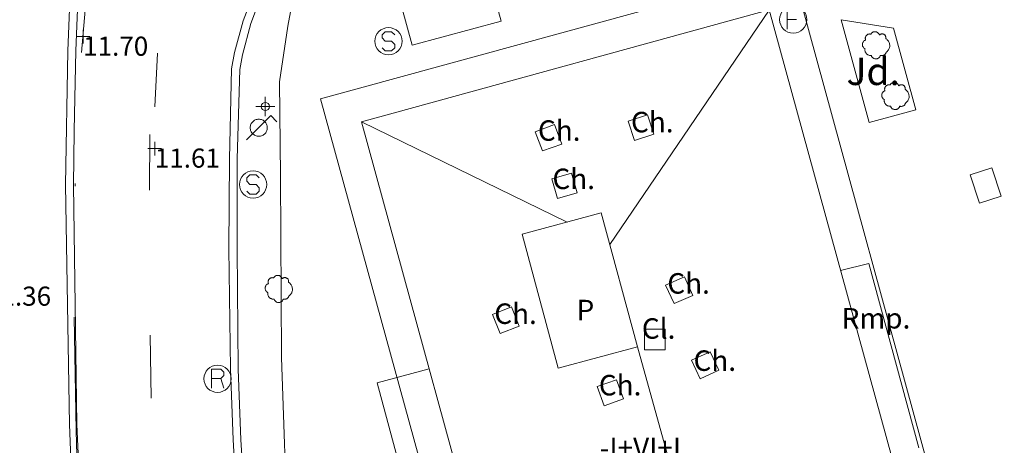
# Model space of a CAD drawing. Units: metres. Extents: x 548000 to 549001, y 4799000 to 4800001.
# Drawn here: x 548082 to 548118, y 4799262 to 4799277 of the extents above; entities that cross this region are included whole.
import ezdxf
from ezdxf.enums import TextEntityAlignment as Align

# ---------------------------------------------------------------- set-up
doc = ezdxf.new("R2010")
doc.units = ezdxf.units.M
doc.header["$MEASUREMENT"] = 0
doc.linetypes.add('DGN Style 4', pattern=[19.203222127752262, 9.59561380524785, -4.797806902623925, 0.01199451725655981, -4.797806902623925])
for name, color, linetype, lineweight in [('01-005', 6, 'Continuous', 0), ('01-014', 6, 'Continuous', 0), ('01-405', 7, 'Continuous', 0), ('01-414', 7, 'Continuous', 0), ('04-004', 92, 'Continuous', 0), ('04-007', 3, 'Continuous', 0), ('04-407', 3, 'Continuous', 0), ('05-036', 140, 'Continuous', 0), ('05-042', 254, 'DGN Style 4', 0), ('07-001', 1, 'Continuous', 13), ('07-012', 56, 'Continuous', 0), ('07-013', 191, 'Continuous', 0), ('07-014', 252, 'Continuous', 0), ('07-017', 1, 'Continuous', 13), ('07-025', 7, 'Continuous', 0), ('07-028', 33, 'Continuous', 0), ('07-037', 7, 'Continuous', 0), ('07-040', 11, 'Continuous', 0), ('07-413', 191, 'Continuous', 0), ('07-417', 1, 'Continuous', 0), ('08-001', 11, 'Continuous', 0), ('08-014', 252, 'Continuous', 0), ('09+001', 252, 'Continuous', 0), ('09-001', 252, 'Continuous', 0), ('09-021', 252, 'Continuous', 0)]:
    doc.layers.add(name, color=color, linetype=linetype, lineweight=lineweight)
doc.styles.add('Style-INTL_ENGINEERING', font='INTL_ENGINEERING.shx')
doc.styles.add('Style-ITALICS', font='ITALICS.shx')

# ---------------------------------------------------------------- blocks, each defined once
blk = doc.blocks.new('01-005-01')
at = {"layer": '01-005', "color": 6, "linetype": 'Continuous', "lineweight": 0, "flags": 128}
for points in [[(-0.25, 0), (0.25, 0)], [(0, -0.25), (0, 0.25)]]:
    blk.add_lwpolyline(points, dxfattribs=at)
blk = doc.blocks.new('01-014-01')
at = {"layer": '01-014', "color": 6, "linetype": 'Continuous', "lineweight": 0, "flags": 128}
for points in [[(-0.25, 0), (0.25, 0)], [(0, -0.25), (0, 0.25)]]:
    blk.add_lwpolyline(points, dxfattribs=at)
blk = doc.blocks.new('08-001-01')
at = {"layer": '08-001', "color": 11, "linetype": 'Continuous', "lineweight": 0, "flags": 128}
for points in [[(-0.443149681086652, -0.4419999998062849), (0.4418503189226612, 0.4419999998062849), (0.6638503188733011, 0.2209999999031425)], [(0.3118503189180046, 0), (0.3118503189180046, 0.03299999982118607), (0.304850319866091, 0.06400000024586916), (0.2988503188826144, 0.09700000006705523), (0.2848503198474646, 0.1299999998882413), (0.2718503188807517, 0.1550000002607703), (0.2548503198195249, 0.1820000000298023), (0.2348503199173138, 0.2079999996349216), (0.2078503188677132, 0.2340000001713634), (0.181850318913348, 0.2539999997243285), (0.1558503189589828, 0.2730000000447035), (0.1298503198195249, 0.2860000003129244), (0.09685031895060092, 0.2989999996498227), (0.06385031889658421, 0.3059999998658895), (0.03185031889006495, 0.3119999999180436), (-0.001149681047536433, 0.3119999999180436), (-0.03414968110155314, 0.3119999999180436), (-0.06414968112949282, 0.3059999998658895), (-0.0971496810670942, 0.2989999996498227), (-0.1301496801897883, 0.2860000003129244), (-0.1551496800966561, 0.2730000000447035), (-0.1811496810987592, 0.2539999997243285), (-0.2071496810531244, 0.2340000001713634), (-0.234149681054987, 0.2079999996349216), (-0.2541496810736135, 0.1820000000298023), (-0.2721496811136603, 0.1550000002607703), (-0.2851496801013127, 0.1299999998882413), (-0.299149681115523, 0.09700000006705523), (-0.3051496801199391, 0.06400000024586916), (-0.3121496811509132, 0.03299999982118607), (-0.3121496811509132, 0), (-0.3121496811509132, -0.03299999982118607), (-0.3051496801199391, -0.06400000024586916), (-0.299149681115523, -0.09700000006705523), (-0.2851496801013127, -0.1299999998882413), (-0.2721496811136603, -0.1550000002607703), (-0.2541496810736135, -0.1820000000298023), (-0.234149681054987, -0.2079999996349216), (-0.2071496810531244, -0.2340000001713634), (-0.1811496810987592, -0.2539999997243285), (-0.1551496800966561, -0.2730000000447035), (-0.1301496801897883, -0.2860000003129244), (-0.0971496810670942, -0.2989999996498227), (-0.06414968112949282, -0.3059999998658895), (-0.03414968110155314, -0.3119999999180436), (-0.001149681047536433, -0.3119999999180436), (0.03185031889006495, -0.3119999999180436), (0.06385031889658421, -0.3059999998658895), (0.09685031895060092, -0.2989999996498227), (0.1298503198195249, -0.2860000003129244), (0.1558503189589828, -0.2730000000447035), (0.181850318913348, -0.2539999997243285), (0.2078503188677132, -0.2340000001713634), (0.2348503199173138, -0.2079999996349216), (0.2548503198195249, -0.1820000000298023), (0.2718503188807517, -0.1550000002607703), (0.2848503198474646, -0.1299999998882413), (0.2988503188826144, -0.09700000006705523), (0.304850319866091, -0.06400000024586916), (0.3118503189180046, -0.03299999982118607), (0.3118503189180046, 0)]]:
    blk.add_lwpolyline(points, dxfattribs=at)
blk = doc.blocks.new('09-002-01')
at = {"layer": '09-001', "color": 1, "linetype": 'Continuous', "lineweight": 0, "flags": 128}
blk.add_lwpolyline([(-0.228000000002794, -0.2400000002235174), (-0.1180000000167638, -0.3500000005587935), (0.1139999999431893, -0.3500000005587935), (0.2289999999338761, -0.2400000002235174), (0.2289999999338761, -0.1240000007674098), (0.1139999999431893, 0.002999999560415745), (-0.1180000000167638, 0.002999999560415745), (-0.228000000002794, 0.1239999998360872), (-0.228000000002794, 0.2399999992921948), (-0.1180000000167638, 0.349999999627471), (0.1139999999431893, 0.349999999627471), (0.2289999999338761, 0.2399999992921948)], dxfattribs=at)
at = {"layer": '09-001', "color": 1, "linetype": 'Continuous', "lineweight": 0}
blk.add_circle((0, 0), 0.5, dxfattribs=at)
blk = doc.blocks.new('09+006+01')
at = {"layer": '09+001', "color": 4, "linetype": 'Continuous', "lineweight": 0}
for p, q in [((-0.3500000005587935, 0), (0.349999999627471, 0)), ((0, 0.3499999999767169), (0, -0.3499999999767169))]:
    blk.add_line(p, q, dxfattribs=at)
blk.add_circle((0, 0), 0.15, dxfattribs=at)
blk = doc.blocks.new('04-004-01_1')
at = {"layer": '04-004', "color": 92, "linetype": 'Continuous', "lineweight": 0, "flags": 128}
for points in [[(-0.1889999998966232, 0.4060000004246831), (-0.2049999999580905, 0.4089999999850988), (-0.2199999999720603, 0.4089999999850988), (-0.2399999999906868, 0.4129999997094274), (-0.2559999999357387, 0.4089999999850988), (-0.271999999997206, 0.4060000004246831), (-0.2870000000111759, 0.401999999769032), (-0.3029999999562278, 0.3980000000447035), (-0.3189999999012798, 0.3859999999403954), (-0.3310000000055879, 0.3779999995604157), (-0.3429999999934807, 0.3660000003874302), (-0.3539999999338761, 0.3540000002831221), (-0.3659999999217689, 0.3430000003427267), (-0.3739999999525025, 0.3269999995827675), (-0.3819999999832362, 0.3109999997541308), (-0.3859999999403954, 0.2949999999254942), (-0.3899999998975545, 0.2800000002607703), (-0.393999999971129, 0.2640000004321337), (-0.393999999971129, 0.2479999996721745), (-0.3899999998975545, 0.2280000001192093), (-0.3899999998975545, 0.2129999995231628), (-0.3819999999832362, 0.1969999996945262), (-0.3819999999832362, 0.1929999999701977)], [(0.1220000000903383, 0.3700000001117587), (0.1180000000167638, 0.3859999999403954), (0.1100000001024455, 0.401999999769032), (0.09799999999813735, 0.4170000003650784), (0.09100000001490116, 0.4330000001937151), (0.07900000002700835, 0.4450000002980232), (0.06300000008195639, 0.4570000004023314), (0.05100000009406358, 0.4689999995753169), (0.03500000003259629, 0.4759999997913837), (0.02000000001862645, 0.4840000001713634), (0, 0.4879999998956919), (-0.01599999994505197, 0.4919999996200204), (-0.03099999995902181, 0.4919999996200204), (-0.05099999997764826, 0.4919999996200204), (-0.06699999992270023, 0.4919999996200204), (-0.08699999994132668, 0.4879999998956919), (-0.1019999999552965, 0.4840000001713634), (-0.1179999999003485, 0.4759999997913837), (-0.1339999999618158, 0.4649999998509884), (-0.1499999999068677, 0.4570000004023314), (-0.1609999999636784, 0.4450000002980232), (-0.1729999999515712, 0.428999999538064), (-0.1809999999823049, 0.4170000003650784), (-0.1889999998966232, 0.4060000004246831)], [(0.3540000000502914, 0.2400000002235174), (0.3580000000074506, 0.2560000000521541), (0.3580000000074506, 0.2680000001564622), (0.3580000000074506, 0.2829999998211861), (0.3580000000074506, 0.2949999999254942), (0.3540000000502914, 0.3109999997541308), (0.3500000000931323, 0.322999999858439), (0.3460000000195578, 0.3389999996870756), (0.3390000000363216, 0.349999999627471), (0.3310000000055879, 0.3619999997317791), (0.3190000000176951, 0.3739999998360872), (0.3070000000298023, 0.3820000002160668), (0.2989999999990687, 0.3899999996647239), (0.2830000000540167, 0.3980000000447035), (0.271999999997206, 0.4060000004246831), (0.2600000000093132, 0.4089999999850988), (0.2440000000642613, 0.4129999997094274), (0.228000000002794, 0.4129999997094274), (0.2170000000623986, 0.4129999997094274), (0.2010000000009313, 0.4129999997094274), (0.1890000000130385, 0.4089999999850988), (0.1730000000679865, 0.4060000004246831), (0.1610000000800937, 0.3980000000447035), (0.1500000000232831, 0.394000000320375), (0.1380000000353903, 0.3820000002160668), (0.1260000000474975, 0.3739999998360872), (0.1220000000903383, 0.3700000001117587)], [(-0.3779999999096617, 0.1929999999701977), (-0.393999999971129, 0.1849999995902181), (-0.412999999942258, 0.177000000141561), (-0.4290000000037253, 0.1689999997615814), (-0.4409999999916181, 0.1569999996572733), (-0.4569999999366701, 0.1419999999925494), (-0.4649999999674037, 0.1299999998882413), (-0.4759999999077991, 0.1140000000596046), (-0.4839999999385327, 0.098000000230968), (-0.4919999999692664, 0.07899999991059303), (-0.4959999999264255, 0.06300000008195639), (-0.5, 0.04299999959766865), (-0.5, 0.02400000020861626), (-0.5, 0.00800000037997961), (-0.4959999999264255, -0.01200000010430813), (-0.4919999999692664, -0.03100000042468309), (-0.4839999999385327, -0.04700000025331974), (-0.4759999999077991, -0.06300000008195639), (-0.4649999999674037, -0.07899999991059303), (-0.4569999999366701, -0.0939999995753169), (-0.4409999999916181, -0.105999999679625), (-0.4290000000037253, -0.1179999997839332), (-0.412999999942258, -0.1299999998882413), (-0.4020000000018626, -0.1339999996125698)], [(0.3699999999953434, -0.2599999997764826), (0.3940000000875443, -0.2400000002235174), (0.4170000000158325, -0.2199999997392297), (0.4370000000344589, -0.1969999996945262), (0.4570000000530854, -0.1730000004172325), (0.4720000000670552, -0.1459999997168779), (0.484000000054948, -0.1179999997839332), (0.4920000000856817, -0.08700000029057264), (0.5, -0.05900000035762787), (0.5, -0.02799999993294477), (0.5, 0.003999999724328518), (0.4960000000428408, 0.03500000014901161), (0.4920000000856817, 0.06300000008195639), (0.4800000000977889, 0.0939999995753169), (0.4690000000409782, 0.1219999995082617), (0.4530000000959262, 0.150000000372529), (0.4330000000772998, 0.1730000004172325), (0.4130000000586733, 0.1969999996945262), (0.3900000000139698, 0.2170000001788139), (0.3660000000381842, 0.2319999998435378), (0.3540000000502914, 0.2400000002235174)], [(-0.4020000000018626, -0.1339999996125698), (-0.4059999999590218, -0.1540000000968575), (-0.4059999999590218, -0.177000000141561), (-0.4059999999590218, -0.1969999996945262), (-0.4020000000018626, -0.2170000001788139), (-0.393999999971129, -0.2400000002235174), (-0.3859999999403954, -0.2599999997764826), (-0.3779999999096617, -0.2759999996051192), (-0.3659999999217689, -0.2949999999254942), (-0.3539999999338761, -0.3109999997541308), (-0.3389999999199063, -0.3269999995827675), (-0.3189999999012798, -0.3389999996870756), (-0.3029999999562278, -0.349999999627471), (-0.2829999999376014, -0.3580000000074506), (-0.2639999999664724, -0.3660000003874302), (-0.2439999999478459, -0.3739999998360872), (-0.2239999999292195, -0.3739999998360872), (-0.2010000000009313, -0.3780000004917383), (-0.1809999999823049, -0.3739999998360872), (-0.1729999999515712, -0.3739999998360872)], [(0.1610000000800937, -0.3739999998360872), (0.1770000000251457, -0.3780000004917383), (0.193000000086613, -0.3820000002160668), (0.2129999999888241, -0.3820000002160668), (0.228000000002794, -0.3820000002160668), (0.2440000000642613, -0.3780000004917383), (0.2600000000093132, -0.3739999998360872), (0.2760000000707805, -0.3700000001117587), (0.2910000000847504, -0.3619999997317791), (0.3070000000298023, -0.3540000002831221), (0.3190000000176951, -0.3430000003427267), (0.3310000000055879, -0.3310000002384186), (0.3429999999934807, -0.3190000001341105), (0.3500000000931323, -0.3030000003054738), (0.3580000000074506, -0.2910000002011657), (0.3660000000381842, -0.2759999996051192), (0.3699999999953434, -0.2599999997764826)], [(-0.1729999999515712, -0.3739999998360872), (-0.1689999999944121, -0.3899999996647239), (-0.1609999999636784, -0.4089999999850988), (-0.1499999999068677, -0.4249999998137355), (-0.1379999999189749, -0.4369999999180436), (-0.1259999999310821, -0.4529999997466803), (-0.1139999999431893, -0.4649999998509884), (-0.09799999999813735, -0.4720000000670552), (-0.08299999998416752, -0.4840000001713634), (-0.06699999992270023, -0.4879999998956919), (-0.04699999990407377, -0.4960000002756715), (-0.03099999995902181, -0.5), (-0.01199999998789281, -0.5), (0.004000000073574483, -0.5), (0.02400000009220093, -0.5), (0.03899999998975545, -0.4960000002756715), (0.0590000000083819, -0.4879999998956919), (0.0750000000698492, -0.4800000004470348), (0.09100000001490116, -0.4720000000670552), (0.106000000028871, -0.4610000001266599), (0.1180000000167638, -0.4490000000223517), (0.1300000000046566, -0.4330000001937151), (0.1419999999925494, -0.421000000089407), (0.1500000000232831, -0.4060000004246831), (0.1570000000065193, -0.3859999999403954), (0.1610000000800937, -0.3739999998360872)]]:
    blk.add_lwpolyline(points, dxfattribs=at)
blk = doc.blocks.new('09-007-01_1')
at = {"layer": '09-001', "color": 4, "linetype": 'Continuous', "lineweight": 0, "flags": 128}
for points in [[(-0.228000000002794, -0.349999999627471), (-0.228000000002794, 0.3500000005587935), (0.2290000000502914, 0.3500000005587935)], [(-0.228000000002794, 0.00800000037997961), (0.1140000000596046, 0.00800000037997961)]]:
    blk.add_lwpolyline(points, dxfattribs=at)
at = {"layer": '09-001', "color": 4, "linetype": 'Continuous', "lineweight": 0}
blk.add_circle((0, 0), 0.5, dxfattribs=at)
blk = doc.blocks.new('09-011-01_1')
at = {"layer": '09-001', "color": 2, "linetype": 'Continuous', "lineweight": 0, "flags": 128}
for points in [[(-0.2103660225402564, -0.422307881526649), (-0.2103660225402564, 0.2776921186596155), (0.1316339774057269, 0.2776921186596155), (0.2466339773964137, 0.1676921183243394), (0.2466339773964137, 0.0516921179369092), (0.1316339774057269, -0.06430788151919842), (0.2466339773964137, -0.422307881526649)], [(0.1316339774057269, -0.06430788151919842), (-0.2103660225402564, -0.06430788151919842)]]:
    blk.add_lwpolyline(points, dxfattribs=at)
at = {"layer": '09-001', "color": 2, "linetype": 'Continuous', "lineweight": 0}
blk.add_circle((0.01763397746253759, -0.07230788189917803), 0.5, dxfattribs=at)

msp = doc.modelspace()

# ---------------------------------------------------------------- linework, layer by layer
at = {"layer": '04-007'}
for p, q in [((548113.5349635045, 4799277.066531929, 12.29279314733246), (548111.6177157124, 4799277.370285792, 12.29216105391745)), ((548112.6427804297, 4799273.607408924, 12.29525411677757), (548114.3497585362, 4799274.07552724, 12.29525173575974))]:
    msp.add_line(p, q, dxfattribs=at)
at = {"layer": '04-007', "extrusion": (-0.0002084542149300585, 0.0007652078256294809, 0.9999996855018626), "elevation": 3570.480581332247, "flags": 128}
msp.add_lwpolyline([(548111.6083694679, 4799276.0432176), (548112.6334348078, 4799272.28033963)], dxfattribs=at)
at = {"layer": '04-007', "extrusion": (-0.0002084542150447368, 0.000765207825838557, 0.9999996855018622), "elevation": 3570.480582272805, "flags": 128}
msp.add_lwpolyline([(548113.5256173501, 4799275.739463649), (548114.3404128766, 4799272.748458084)], dxfattribs=at)
at = {"layer": '04-007'}
for points in [[(548091.072, 4799271.674, 11.731), (548091.037, 4799275.099, 11.731), (548091.337, 4799277.139, 11.731), (548091.511, 4799278.057, 11.731), (548090.711, 4799278.857, 11.343)], [(548122.105, 4799169.281, 12.666), (548119.878, 4799173.057, 12.666), (548117.711, 4799176.833, 12.666), (548115.62, 4799180.557, 12.666), (548113.532, 4799184.415, 12.666), (548110.9890000001, 4799189.352, 12.666), (548107.4890000001, 4799196.539, 12.657), (548102.305, 4799208.781, 12.443), (548101.205, 4799211.839, 12.405), (548100.672, 4799213.488, 11.999), (548098.22, 4799221.033, 11.999), (548096.089, 4799228.674, 11.999), (548094.305, 4799236.388, 11.999), (548092.849, 4799244.188, 11.999), (548091.805, 4799251.688, 11.826), (548091.337, 4799258.339, 11.826), (548091.105, 4799264.999, 11.826), (548091.072, 4799271.674, 11.826)]]:
    msp.add_polyline3d(points, dxfattribs=at)
at = {"layer": '05-036', "extrusion": (-0.001273803526537693, -0.02479331182747672, 0.9996917870589922), "elevation": -119676.702481955, "flags": 128}
msp.add_lwpolyline([(301117.4764275797, 4819588.910211244), (301117.4764275796, 4819590.873389366)], dxfattribs=at)
at = {"layer": '05-036', "extrusion": (-9.360949605530761e-05, -0.01273713209659219, 0.9999188750609803), "elevation": -61168.65240871185, "flags": 128}
msp.add_lwpolyline([(548086.2766871025, 4798883.348885756), (548086.2616846686, 4798881.307720176)], dxfattribs=at)
at = {"layer": '05-036', "extrusion": (-0.000210339682078626, 0.01127518528351704, 0.999936410955237), "elevation": 54008.98330831295, "flags": 128}
msp.add_lwpolyline([(548086.322331581, 4798959.608797194), (548086.2793261128, 4798961.913943725)], dxfattribs=at)
at = {"layer": '05-036'}
for points in [[(548083.378, 4799278.688, 11.705), (548083.278, 4799276.236, 11.714), (548083.189, 4799271.333, 11.766), (548083.332, 4799262.552, 11.783), (548083.406, 4799260.657, 11.772), (548083.511, 4799258.774, 11.783), (548083.772, 4799254.999, 11.799), (548084.111, 4799251.236, 11.814), (548084.52, 4799247.488, 11.857), (548085.011, 4799243.736, 11.905), (548085.289, 4799241.881, 11.943), (548086.137, 4799237.315, 12.014), (548087.537, 4799230.481, 12.099)], [(548083.6630000001, 4799278.674, 11.705), (548083.563, 4799276.233, 11.714), (548083.52, 4799273.92, 11.731), (548083.511, 4799273.288, 11.731), (548083.478, 4799271.32, 11.766), (548083.611, 4799262.552, 11.783), (548083.689, 4799260.674, 11.772), (548083.789, 4799258.781, 11.783), (548084.049, 4799255.02, 11.799), (548084.389, 4799251.257, 11.814), (548084.805, 4799247.52, 11.857), (548085.289, 4799243.781, 11.905), (548085.572, 4799241.92, 11.943), (548086.42, 4799237.357, 12.014), (548087.8200000001, 4799230.539, 12.099)], [(548093.732, 4799230.588, 11.731), (548092.9890000001, 4799233.52, 11.714), (548092.649, 4799234.999, 11.714), (548091.737, 4799239.452000001, 11.705), (548091.232, 4799242.439, 11.705), (548091.005, 4799243.933, 11.705), (548090.611, 4799246.939, 11.714), (548090.132, 4799251.439, 11.543), (548089.732, 4799255.952000001, 11.457), (548089.511, 4799258.957, 11.426), (548089.332, 4799261.981, 11.414), (548089.232, 4799264.581, 11.426), (548089.178, 4799268.981, 11.405), (548089.205, 4799272.281, 11.426), (548089.278, 4799275.581, 11.466), (548089.378, 4799276.174, 11.443), (548089.705, 4799277.339, 11.405), (548089.92, 4799277.915, 11.383)]]:
    msp.add_polyline3d(points, dxfattribs=at)
at = {"layer": '05-042', "flags": 128}
msp.add_lwpolyline([(548084.56, 4799285.736), (548084.559, 4799285.726), (548084.454, 4799284.423), (548083.669, 4799274.821), (548083.462, 4799268.995), (548083.581, 4799262.311), (548083.698, 4799258.702000001), (548084.053, 4799254.68), (548084.9990000001, 4799245.215), (548086.181, 4799237.999), (548088.428, 4799228.061), (548091.502, 4799216.585), (548094.456, 4799207.375), (548097.637, 4799198.912), (548103.313, 4799186.963), (548107.451, 4799178.8), (548113.482, 4799167.679), (548118.863, 4799158.51), (548123.444, 4799151.5), (548126.785, 4799146.797), (548129.475, 4799143.337), (548131.87, 4799140.763), (548135.151, 4799137.481), (548148.714, 4799126.469000001)], dxfattribs=at)
at = {"layer": '07-001', "elevation": 32.731, "flags": 128}
for points in [[(548094.837, 4799273.858), (548108.978, 4799277.736), (548114.296, 4799258.317)], [(548099.354, 4799254.238), (548094.037, 4799273.639), (548094.837, 4799273.858)]]:
    msp.add_lwpolyline(points, dxfattribs=at)
at = {"layer": '07-012', "extrusion": (0.1654967569290189, 0.2432909902579522, 0.9557302535262144), "elevation": 1258362.572494117, "flags": 128}
msp.add_lwpolyline([(2246143.840508381, -4087146.0454759), (2246143.840508381, -4087156.920794378)], dxfattribs=at)
at = {"layer": '07-012', "extrusion": (-0.252193458497217, 0.1229526728694655, 0.9598338917362038), "elevation": 451889.2078206463, "flags": 128}
msp.add_lwpolyline([(-4554086.7210664, -1545808.770274083), (-4554086.721066399, -1545800.030887377)], dxfattribs=at)
at = {"layer": '07-012', "elevation": 35.931, "flags": 128}
msp.add_lwpolyline([(548104.149, 4799265.388), (548107.149, 4799254.574)], dxfattribs=at)
at = {"layer": '07-013', "flags": 128}
for points, elevation in [([(548104.037, 4799272.952000001), (548104.7490000001, 4799273.181), (548104.511, 4799273.888), (548103.805, 4799273.657), (548104.037, 4799272.952000001)], 35.931), ([(548100.672, 4799272.574), (548101.372, 4799272.82), (548101.111, 4799273.533), (548100.406, 4799273.274), (548100.672, 4799272.574)], 35.872), ([(548101.22, 4799270.833), (548101.937, 4799271.033), (548101.737, 4799271.752), (548101.011, 4799271.552), (548101.22, 4799270.833)], 36.099), ([(548105.4890000001, 4799266.974), (548106.172, 4799267.274), (548105.872, 4799267.952000001), (548105.178, 4799267.652), (548105.4890000001, 4799266.974)], 36.457), ([(548099.12, 4799265.881), (548099.811, 4799266.152), (548099.532, 4799266.852), (548098.837, 4799266.574), (548099.12, 4799265.881)], 36.183), ([(548104.406, 4799266.039), (548104.406, 4799265.288), (548105.1630000001, 4799265.288), (548105.1630000001, 4799266.039), (548104.406, 4799266.039)], 35.531), ([(548106.449, 4799264.22), (548107.132, 4799264.533), (548106.811, 4799265.215), (548106.132, 4799264.899), (548106.449, 4799264.22)], 36.643), ([(548102.932, 4799263.236), (548103.632, 4799263.488), (548103.378, 4799264.188), (548102.672, 4799263.939), (548102.932, 4799263.236)], 36.483)]:
    msp.add_lwpolyline(points, dxfattribs=dict(at, elevation=elevation))
at = {"layer": '07-014'}
msp.add_polyline3d([(548099.337, 4799254.236, 38.372), (548098.178, 4799253.92, 32.731), (548092.537, 4799274.481, 32.731), (548109.8200000001, 4799279.22, 32.731), (548115.449, 4799258.639, 38.372), (548114.289, 4799258.32, 38.372)], dxfattribs=at)
at = {"layer": '07-017', "extrusion": (-0.09676508191745843, -0.02314706231557197, 0.9950380557685553), "elevation": -164091.4393558482, "flags": 128}
msp.add_lwpolyline([(-4540072.556095729, 1641406.906909442), (-4540067.476495222, 1641407.059059637), (-4540067.553613899, 1641410.074284622), (-4540072.639049775, 1641409.923523373), (-4540072.556095729, 1641406.906909442)], dxfattribs=at)
at = {"layer": '07-025'}
msp.add_polyline3d([(548090.2109328869, 4799253.773258377, 11.50411325522633), (548090.0160000001, 4799255.976, 11.47), (548089.806, 4799258.976, 11.43), (548089.616, 4799261.986, 11.41), (548089.5160000001, 4799264.576, 11.43), (548089.476, 4799268.976, 11.4), (548089.486, 4799272.286, 11.43), (548089.576, 4799275.556, 11.47), (548089.676, 4799276.096, 11.44), (548089.976, 4799277.236, 11.4), (548090.186, 4799277.786, 11.38), (548090.711, 4799278.857, 11.34)], dxfattribs=at)
at = {"layer": '07-028', "flags": 128}
for points, elevation in [([(548111.5924044235, 4799268.189343456), (548112.6210055358, 4799268.449570574)], 12.27078079180196), ([(548094.605, 4799264.074), (548096.511, 4799264.588)], 32.731)]:
    msp.add_lwpolyline(points, dxfattribs=dict(at, elevation=elevation))
at = {"layer": '08-014', "extrusion": (-0.0006960591454168608, 0.002555460315089065, 0.999996492555971), "elevation": 11895.07634907129, "flags": 128}
msp.add_lwpolyline([(548112.4967551501, 4799253.722669679), (548114.3385185886, 4799246.960978664)], dxfattribs=at)
at = {"layer": '08-014', "elevation": 32.731, "flags": 128}
msp.add_lwpolyline([(548096.537, 4799256.899), (548094.605, 4799264.074)], dxfattribs=at)
at = {"layer": '09-021', "elevation": 11.757, "flags": 128}
msp.add_lwpolyline([(548095.52, 4799277.82), (548098.778, 4799278.699), (548099.149, 4799277.32), (548095.889, 4799276.439), (548095.52, 4799277.82)], dxfattribs=at)
at = {"layer": '09-021', "color": 4, "linetype": 'Continuous', "lineweight": 0}
msp.add_3dface([(548117.133, 4799271.954, 11.985), (548117.4712462304, 4799270.907332461, 11.96704002316467), (548116.681, 4799270.653, 11.906), (548116.3427537696, 4799271.699667539, 11.92395997683533)], dxfattribs=at)

# ---------------------------------------------------------------- block references
at = {"layer": '01-005', "color": 6, "linetype": 'Continuous', "lineweight": 0}
msp.add_blockref('01-005-01', (548083.837, 4799276.757, 11.705), dxfattribs=at)
at = {"layer": '01-014', "color": 6, "linetype": 'Continuous', "lineweight": 0}
msp.add_blockref('01-014-01', (548086.463, 4799272.657, 11.614), dxfattribs=at)
at = {"layer": '04-004', "color": 92, "linetype": 'Continuous', "lineweight": 0}
for p in [(548112.8910000001, 4799276.444, 15.251), (548113.599, 4799274.583, 16.184)]:
    msp.add_blockref('04-004-01_1', p, dxfattribs=at)
at = {"layer": '04-004', "color": 92, "linetype": 'Continuous', "lineweight": 0, "xscale": 0.9999989999999999, "yscale": 0.9999989999999999, "zscale": 0.9999989999999999}
msp.add_blockref('04-004-01_1', (548091.006, 4799267.516, 11.742), dxfattribs=at)
at = {"layer": '08-001', "color": 11, "linetype": 'Continuous', "lineweight": 0}
msp.add_blockref('08-001-01', (548090.272, 4799273.42, 11.783), dxfattribs=at)
at = {"layer": '09+001', "color": 4, "linetype": 'Continuous', "lineweight": 0}
msp.add_blockref('09+006+01', (548090.511, 4799274.199, 11.514), dxfattribs=at)
at = {"layer": '09-001', "color": 4, "linetype": 'Continuous', "lineweight": 0}
msp.add_blockref('09-007-01_1', (548109.8574561868, 4799277.382299635, 11.48093863986433), dxfattribs=at)
at = {"layer": '09-001', "color": 1, "linetype": 'Continuous', "lineweight": 0}
for p in [(548095.0265094267, 4799276.58886574, 11.631), (548090.063, 4799271.339, 11.631)]:
    msp.add_blockref('09-002-01', p, dxfattribs=at)
at = {"layer": '09-001', "color": 2, "linetype": 'Continuous', "lineweight": 0}
msp.add_blockref('09-011-01_1', (548088.747, 4799264.295999615, 11.514), dxfattribs=at)

# ---------------------------------------------------------------- texts
at = {"layer": '01-405', "color": 7, "linetype": 'Continuous', "lineweight": 0, "style": 'Style-ITALICS'}
for s, p in [('11.70', (548083.837, 4799276.757, 11.705)), ('11.36', (548080.278, 4799267.599, 11.357))]:
    msp.add_text(s, height=0.7000000000000001, dxfattribs=at).set_placement(p, align=Align.TOP_LEFT)
at = {"layer": '01-414', "color": 7, "linetype": 'Continuous', "lineweight": 0, "style": 'Style-ITALICS'}
msp.add_text('11.61', height=0.7000000000000001, dxfattribs=at).set_placement((548086.463, 4799272.657, 11.614), align=Align.TOP_LEFT)
at = {"layer": '04-407', "color": 3, "linetype": 'Continuous', "lineweight": 0, "style": 'Style-ITALICS'}
msp.add_text('Jd.', height=1, dxfattribs=at).set_placement((548112.7858010117, 4799275.483912131, 12.19), align=Align.MIDDLE_CENTER)
at = {"layer": '07-037', "color": 33, "linetype": 'Continuous', "lineweight": 0, "style": 'Style-INTL_ENGINEERING'}
msp.add_text('Rmp.', height=0.75, dxfattribs=at).set_placement((548112.88920469, 4799266.438018737, 12.28010637076628), align=Align.MIDDLE_CENTER)
at = {"layer": '07-040', "color": 11, "linetype": 'Continuous', "lineweight": 0, "style": 'Style-INTL_ENGINEERING'}
msp.add_text('-I+VI+I', height=0.75, dxfattribs=at).set_placement((548104.2552916666, 4799261.691), align=Align.MIDDLE_CENTER)
at = {"layer": '07-413', "color": 191, "linetype": 'Continuous', "lineweight": 0, "style": 'Style-INTL_ENGINEERING'}
for s, p in [('Ch.', (548101.2825930293, 4799273.31653772, 35.87)), ('Ch.', (548104.6925930292, 4799273.62653772, 35.93)), ('Ch.', (548101.8125930292, 4799271.54653772, 36.09)), ('Ch.', (548106.0225930293, 4799267.71653772, 36.45)), ('Ch.', (548099.6825930292, 4799266.60653772, 36.18)), ('Cl.', (548104.9243261743, 4799266.063922149, 35.53)), ('Ch.', (548106.9825930293, 4799264.88653772, 36.64)), ('Ch.', (548103.5125930293, 4799263.98653772, 36.48))]:
    msp.add_text(s, height=0.75, dxfattribs=at).set_placement(p, align=Align.MIDDLE_CENTER)
at = {"layer": '07-417', "color": 1, "linetype": 'Continuous', "lineweight": 0, "style": 'Style-INTL_ENGINEERING'}
msp.add_text('P', height=0.75, dxfattribs=at).set_placement((548102.2432738096, 4799266.741, 63.84), align=Align.MIDDLE_CENTER)

doc.saveas('drawing.dxf')
